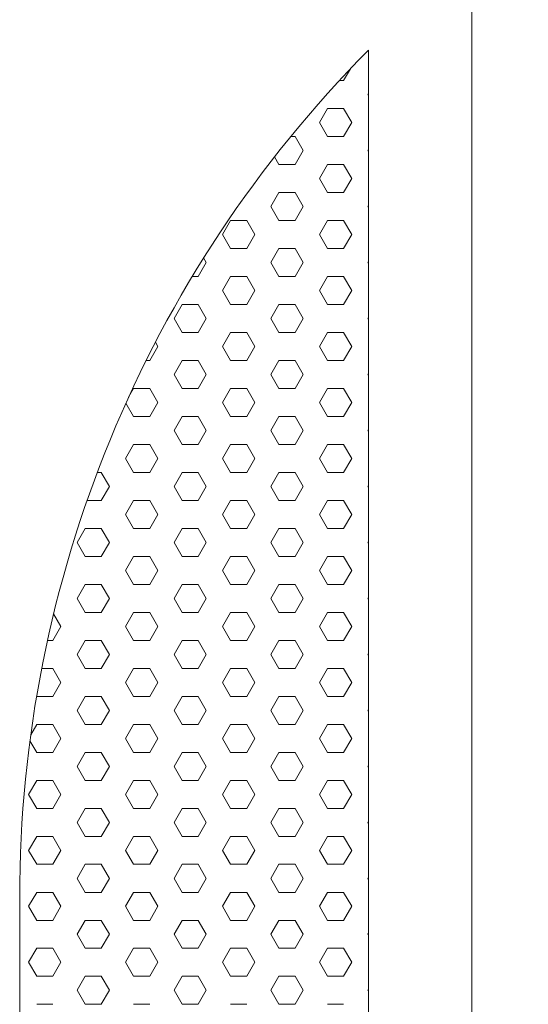
# Model space of a CAD drawing. Extents: x 0 to 16800, y -1 to 11879.
# Drawn here: x 2179 to 2376, y 7775 to 8156 of the extents above; entities that cross this region are included whole.
import ezdxf
from ezdxf import colors
from ezdxf.entities.mleader import LeaderData, LeaderLine
from ezdxf.math import Vec2, Vec3

# ---------------------------------------------------------------- set-up
doc = ezdxf.new("R2010")
doc.units = 0
doc.header["$MEASUREMENT"] = 0
doc.layers.get('0').update_dxf_attribs({"linetype": 'CONTINUOUS'})
doc.layers.add('外形線', color=7, linetype='CONTINUOUS', lineweight=18)
doc.layers.add('文字', color=4, linetype='CONTINUOUS', lineweight=18)
doc.styles.get("Standard").update_dxf_attribs({"font": 'TXT.SHX', "bigfont": 'bigfont.shx'})

# ---------------------------------------------------------------- blocks, each defined once
blk = doc.blocks.new('_OPEN')
at = {"color": 0, "linetype": 'ByBlock'}
for p, q in [((-1, 0.1667), (0, 0)), ((0, 0), (-1, -0.1667)), ((0, 0), (-1, 0))]:
    blk.add_line(p, q, dxfattribs=at)
blk = doc.blocks.new('kdi65-2')
at = {"layer": '外形線', "linetype": 'ByBlock', "lineweight": -2}
for p, q in [((9446.56, 18133.09), (9446.56, 17379.32)), ((9396.89, 18048.98), (9399.53, 18053.55)), ((9395.25, 18048.98), (9396.89, 18048.98)), ((9406.27, 18043.57), (9406.56, 18044.08)), ((9406.56, 18043.06), (9406.27, 18043.57)), ((9387.52, 18032.75), (9390.64, 18038.16)), ((9390.64, 18038.16), (9396.89, 18038.16)), ((9400.02, 18032.75), (9396.89, 18038.16)), ((9390.64, 18027.33), (9387.52, 18032.75)), ((9396.89, 18027.33), (9400.02, 18032.75)), ((9376.43, 18027.33), (9378.14, 18027.33)), ((9381.27, 18021.92), (9378.14, 18027.33)), ((9390.64, 18027.33), (9396.89, 18027.33)), ((9406.27, 18021.92), (9406.56, 18022.43)), ((9371.89, 18016.51), (9370.17, 18019.49)), ((9378.14, 18016.51), (9381.27, 18021.92)), ((9406.56, 18021.41), (9406.27, 18021.92)), ((9371.89, 18016.51), (9378.14, 18016.51)), ((9387.52, 18011.1), (9390.64, 18016.51)), ((9390.64, 18016.51), (9396.89, 18016.51)), ((9400.02, 18011.1), (9396.89, 18016.51)), ((9390.64, 18005.68), (9387.52, 18011.1)), ((9396.89, 18005.68), (9400.02, 18011.1)), ((9368.77, 18000.27), (9371.89, 18005.68)), ((9371.89, 18005.68), (9378.14, 18005.68)), ((9381.27, 18000.27), (9378.14, 18005.68)), ((9390.64, 18005.68), (9396.89, 18005.68)), ((9371.89, 17994.86), (9368.77, 18000.27)), ((9378.14, 17994.86), (9381.27, 18000.27)), ((9406.27, 18000.27), (9406.56, 18000.78)), ((9406.56, 17999.76), (9406.27, 18000.27)), ((9350.02, 17989.44), (9353.14, 17994.86)), ((9353.14, 17994.86), (9359.39, 17994.86)), ((9362.52, 17989.44), (9359.39, 17994.86)), ((9371.89, 17994.86), (9378.14, 17994.86)), ((9387.52, 17989.44), (9390.64, 17994.86)), ((9390.64, 17994.86), (9396.89, 17994.86)), ((9400.02, 17989.44), (9396.89, 17994.86)), ((9353.14, 17984.03), (9350.02, 17989.44)), ((9359.39, 17984.03), (9362.52, 17989.44)), ((9390.64, 17984.03), (9387.52, 17989.44)), ((9396.89, 17984.03), (9400.02, 17989.44)), ((9353.14, 17984.03), (9359.39, 17984.03)), ((9368.77, 17978.62), (9371.89, 17984.03)), ((9371.89, 17984.03), (9378.14, 17984.03)), ((9381.27, 17978.62), (9378.14, 17984.03)), ((9390.64, 17984.03), (9396.89, 17984.03)), ((9340.64, 17973.21), (9343.77, 17978.62)), ((9343.77, 17978.62), (9342.74, 17980.4)), ((9371.89, 17973.21), (9368.77, 17978.62)), ((9378.14, 17973.21), (9381.27, 17978.62)), ((9406.27, 17978.62), (9406.56, 17979.13)), ((9406.56, 17978.11), (9406.27, 17978.62)), ((9338.32, 17973.21), (9340.64, 17973.21)), ((9350.02, 17967.79), (9353.14, 17973.21)), ((9353.14, 17973.21), (9359.39, 17973.21)), ((9362.52, 17967.79), (9359.39, 17973.21)), ((9371.89, 17973.21), (9378.14, 17973.21)), ((9387.52, 17967.79), (9390.64, 17973.21)), ((9390.64, 17973.21), (9396.89, 17973.21)), ((9400.02, 17967.79), (9396.89, 17973.21)), ((9353.14, 17962.38), (9350.02, 17967.79)), ((9359.39, 17962.38), (9362.52, 17967.79)), ((9390.64, 17962.38), (9387.52, 17967.79)), ((9396.89, 17962.38), (9400.02, 17967.79)), ((9331.27, 17956.97), (9334.39, 17962.38)), ((9334.39, 17962.38), (9340.64, 17962.38)), ((9343.77, 17956.97), (9340.64, 17962.38)), ((9353.14, 17962.38), (9359.39, 17962.38)), ((9368.77, 17956.97), (9371.89, 17962.38)), ((9371.89, 17962.38), (9378.14, 17962.38)), ((9381.27, 17956.97), (9378.14, 17962.38)), ((9390.64, 17962.38), (9396.89, 17962.38)), ((9334.39, 17951.56), (9331.27, 17956.97)), ((9340.64, 17951.56), (9343.77, 17956.97)), ((9371.89, 17951.56), (9368.77, 17956.97)), ((9378.14, 17951.56), (9381.27, 17956.97)), ((9406.27, 17956.97), (9406.56, 17957.48)), ((9406.56, 17956.46), (9406.27, 17956.97)), ((9334.39, 17951.56), (9340.64, 17951.56)), ((9350.02, 17946.14), (9353.14, 17951.56)), ((9353.14, 17951.56), (9359.39, 17951.56)), ((9362.52, 17946.14), (9359.39, 17951.56)), ((9371.89, 17951.56), (9378.14, 17951.56)), ((9387.52, 17946.14), (9390.64, 17951.56)), ((9390.64, 17951.56), (9396.89, 17951.56)), ((9400.02, 17946.14), (9396.89, 17951.56)), ((9325.02, 17946.14), (9324.07, 17947.79)), ((9321.89, 17940.73), (9325.02, 17946.14)), ((9353.14, 17940.73), (9350.02, 17946.14)), ((9359.39, 17940.73), (9362.52, 17946.14)), ((9390.64, 17940.73), (9387.52, 17946.14)), ((9396.89, 17940.73), (9400.02, 17946.14)), ((9320.47, 17940.73), (9321.89, 17940.73)), ((9331.27, 17935.32), (9334.39, 17940.73)), ((9334.39, 17940.73), (9340.64, 17940.73)), ((9343.77, 17935.32), (9340.64, 17940.73)), ((9353.14, 17940.73), (9359.39, 17940.73)), ((9368.77, 17935.32), (9371.89, 17940.73)), ((9371.89, 17940.73), (9378.14, 17940.73)), ((9381.27, 17935.32), (9378.14, 17940.73)), ((9390.64, 17940.73), (9396.89, 17940.73)), ((9334.39, 17929.91), (9331.27, 17935.32)), ((9340.64, 17929.91), (9343.77, 17935.32)), ((9371.89, 17929.91), (9368.77, 17935.32)), ((9378.14, 17929.91), (9381.27, 17935.32)), ((9406.27, 17935.32), (9406.56, 17935.83)), ((9406.56, 17934.81), (9406.27, 17935.32)), ((9313.68, 17926.5), (9315.64, 17929.91)), ((9315.64, 17929.91), (9321.89, 17929.91)), ((9325.02, 17924.49), (9321.89, 17929.91)), ((9334.39, 17929.91), (9340.64, 17929.91)), ((9350.02, 17924.49), (9353.14, 17929.91)), ((9353.14, 17929.91), (9359.39, 17929.91)), ((9362.52, 17924.49), (9359.39, 17929.91)), ((9371.89, 17929.91), (9378.14, 17929.91)), ((9387.52, 17924.49), (9390.64, 17929.91)), ((9390.64, 17929.91), (9396.89, 17929.91)), ((9400.02, 17924.49), (9396.89, 17929.91)), ((9315.64, 17919.08), (9312.66, 17924.25)), ((9321.89, 17919.08), (9325.02, 17924.49)), ((9353.14, 17919.08), (9350.02, 17924.49)), ((9359.39, 17919.08), (9362.52, 17924.49)), ((9390.64, 17919.08), (9387.52, 17924.49)), ((9396.89, 17919.08), (9400.02, 17924.49)), ((9315.64, 17919.08), (9321.89, 17919.08)), ((9331.27, 17913.67), (9334.39, 17919.08)), ((9334.39, 17919.08), (9340.64, 17919.08)), ((9343.77, 17913.67), (9340.64, 17919.08)), ((9353.14, 17919.08), (9359.39, 17919.08)), ((9368.77, 17913.67), (9371.89, 17919.08)), ((9371.89, 17919.08), (9378.14, 17919.08)), ((9381.27, 17913.67), (9378.14, 17919.08)), ((9390.64, 17919.08), (9396.89, 17919.08)), ((9334.39, 17908.25), (9331.27, 17913.67)), ((9340.64, 17908.25), (9343.77, 17913.67)), ((9371.89, 17908.25), (9368.77, 17913.67)), ((9378.14, 17908.25), (9381.27, 17913.67)), ((9406.27, 17913.67), (9406.56, 17914.17)), ((9406.56, 17913.16), (9406.27, 17913.67)), ((9312.52, 17902.84), (9315.64, 17908.25)), ((9315.64, 17908.25), (9321.89, 17908.25)), ((9325.02, 17902.84), (9321.89, 17908.25)), ((9334.39, 17908.25), (9340.64, 17908.25)), ((9350.02, 17902.84), (9353.14, 17908.25)), ((9353.14, 17908.25), (9359.39, 17908.25)), ((9362.52, 17902.84), (9359.39, 17908.25)), ((9371.89, 17908.25), (9378.14, 17908.25)), ((9387.52, 17902.84), (9390.64, 17908.25)), ((9390.64, 17908.25), (9396.89, 17908.25)), ((9400.02, 17902.84), (9396.89, 17908.25)), ((9315.64, 17897.43), (9312.52, 17902.84)), ((9321.89, 17897.43), (9325.02, 17902.84)), ((9353.14, 17897.43), (9350.02, 17902.84)), ((9359.39, 17897.43), (9362.52, 17902.84)), ((9390.64, 17897.43), (9387.52, 17902.84)), ((9396.89, 17897.43), (9400.02, 17902.84)), ((9301.56, 17897.43), (9303.14, 17897.43)), ((9306.27, 17892.02), (9303.14, 17897.43)), ((9315.64, 17897.43), (9321.89, 17897.43)), ((9331.27, 17892.02), (9334.39, 17897.43)), ((9334.39, 17897.43), (9340.64, 17897.43)), ((9343.77, 17892.02), (9340.64, 17897.43)), ((9353.14, 17897.43), (9359.39, 17897.43)), ((9368.77, 17892.02), (9371.89, 17897.43)), ((9371.89, 17897.43), (9378.14, 17897.43)), ((9381.27, 17892.02), (9378.14, 17897.43)), ((9390.64, 17897.43), (9396.89, 17897.43)), ((9303.14, 17886.6), (9306.27, 17892.02)), ((9334.39, 17886.6), (9331.27, 17892.02)), ((9340.64, 17886.6), (9343.77, 17892.02)), ((9371.89, 17886.6), (9368.77, 17892.02)), ((9378.14, 17886.6), (9381.27, 17892.02)), ((9406.27, 17892.02), (9406.56, 17892.52)), ((9406.56, 17891.51), (9406.27, 17892.02)), ((9297.62, 17886.6), (9303.14, 17886.6)), ((9312.52, 17881.19), (9315.64, 17886.6)), ((9315.64, 17886.6), (9321.89, 17886.6)), ((9325.02, 17881.19), (9321.89, 17886.6)), ((9334.39, 17886.6), (9340.64, 17886.6)), ((9350.02, 17881.19), (9353.14, 17886.6)), ((9353.14, 17886.6), (9359.39, 17886.6)), ((9362.52, 17881.19), (9359.39, 17886.6)), ((9371.89, 17886.6), (9378.14, 17886.6)), ((9387.52, 17881.19), (9390.64, 17886.6)), ((9390.64, 17886.6), (9396.89, 17886.6)), ((9400.02, 17881.19), (9396.89, 17886.6)), ((9315.64, 17875.78), (9312.52, 17881.19)), ((9321.89, 17875.78), (9325.02, 17881.19)), ((9353.14, 17875.78), (9350.02, 17881.19)), ((9359.39, 17875.78), (9362.52, 17881.19)), ((9390.64, 17875.78), (9387.52, 17881.19)), ((9396.89, 17875.78), (9400.02, 17881.19)), ((9293.77, 17870.37), (9296.89, 17875.78)), ((9296.89, 17875.78), (9303.14, 17875.78)), ((9306.27, 17870.37), (9303.14, 17875.78)), ((9315.64, 17875.78), (9321.89, 17875.78)), ((9331.27, 17870.37), (9334.39, 17875.78)), ((9334.39, 17875.78), (9340.64, 17875.78)), ((9343.77, 17870.37), (9340.64, 17875.78)), ((9353.14, 17875.78), (9359.39, 17875.78)), ((9368.77, 17870.37), (9371.89, 17875.78)), ((9371.89, 17875.78), (9378.14, 17875.78)), ((9381.27, 17870.37), (9378.14, 17875.78)), ((9390.64, 17875.78), (9396.89, 17875.78)), ((9296.89, 17864.95), (9293.77, 17870.37)), ((9303.14, 17864.95), (9306.27, 17870.37)), ((9334.39, 17864.95), (9331.27, 17870.37)), ((9340.64, 17864.95), (9343.77, 17870.37)), ((9371.89, 17864.95), (9368.77, 17870.37)), ((9378.14, 17864.95), (9381.27, 17870.37)), ((9406.27, 17870.37), (9406.56, 17870.87)), ((9406.56, 17869.86), (9406.27, 17870.37)), ((9296.89, 17864.95), (9303.14, 17864.95)), ((9312.52, 17859.54), (9315.64, 17864.95)), ((9315.64, 17864.95), (9321.89, 17864.95)), ((9325.02, 17859.54), (9321.89, 17864.95)), ((9334.39, 17864.95), (9340.64, 17864.95)), ((9350.02, 17859.54), (9353.14, 17864.95)), ((9353.14, 17864.95), (9359.39, 17864.95)), ((9362.52, 17859.54), (9359.39, 17864.95)), ((9371.89, 17864.95), (9378.14, 17864.95)), ((9387.52, 17859.54), (9390.64, 17864.95)), ((9390.64, 17864.95), (9396.89, 17864.95)), ((9400.02, 17859.54), (9396.89, 17864.95)), ((9315.64, 17854.13), (9312.52, 17859.54)), ((9321.89, 17854.13), (9325.02, 17859.54)), ((9353.14, 17854.13), (9350.02, 17859.54)), ((9359.39, 17854.13), (9362.52, 17859.54)), ((9390.64, 17854.13), (9387.52, 17859.54)), ((9396.89, 17854.13), (9400.02, 17859.54)), ((9293.77, 17848.72), (9296.89, 17854.13)), ((9296.89, 17854.13), (9303.14, 17854.13)), ((9306.27, 17848.72), (9303.14, 17854.13)), ((9315.64, 17854.13), (9321.89, 17854.13)), ((9331.27, 17848.72), (9334.39, 17854.13)), ((9334.39, 17854.13), (9340.64, 17854.13)), ((9343.77, 17848.72), (9340.64, 17854.13)), ((9353.14, 17854.13), (9359.39, 17854.13)), ((9368.77, 17848.72), (9371.89, 17854.13)), ((9371.89, 17854.13), (9378.14, 17854.13)), ((9381.27, 17848.72), (9378.14, 17854.13)), ((9390.64, 17854.13), (9396.89, 17854.13)), ((9296.89, 17843.3), (9293.77, 17848.72)), ((9303.14, 17843.3), (9306.27, 17848.72)), ((9334.39, 17843.3), (9331.27, 17848.72)), ((9340.64, 17843.3), (9343.77, 17848.72)), ((9371.89, 17843.3), (9368.77, 17848.72)), ((9378.14, 17843.3), (9381.27, 17848.72)), ((9406.27, 17848.72), (9406.56, 17849.22)), ((9406.56, 17848.21), (9406.27, 17848.72)), ((9287.52, 17837.89), (9284.69, 17842.79)), ((9296.89, 17843.3), (9303.14, 17843.3)), ((9312.52, 17837.89), (9315.64, 17843.3)), ((9315.64, 17843.3), (9321.89, 17843.3)), ((9325.02, 17837.89), (9321.89, 17843.3)), ((9334.39, 17843.3), (9340.64, 17843.3)), ((9350.02, 17837.89), (9353.14, 17843.3)), ((9353.14, 17843.3), (9359.39, 17843.3)), ((9362.52, 17837.89), (9359.39, 17843.3)), ((9371.89, 17843.3), (9378.14, 17843.3)), ((9387.52, 17837.89), (9390.64, 17843.3)), ((9390.64, 17843.3), (9396.89, 17843.3)), ((9400.02, 17837.89), (9396.89, 17843.3)), ((9284.39, 17832.48), (9287.52, 17837.89)), ((9315.64, 17832.48), (9312.52, 17837.89)), ((9321.89, 17832.48), (9325.02, 17837.89)), ((9353.14, 17832.48), (9350.02, 17837.89)), ((9359.39, 17832.48), (9362.52, 17837.89)), ((9390.64, 17832.48), (9387.52, 17837.89)), ((9396.89, 17832.48), (9400.02, 17837.89)), ((9282.31, 17832.48), (9284.39, 17832.48)), ((9293.77, 17827.07), (9296.89, 17832.48)), ((9296.89, 17832.48), (9303.14, 17832.48)), ((9306.27, 17827.07), (9303.14, 17832.48)), ((9315.64, 17832.48), (9321.89, 17832.48)), ((9331.27, 17827.07), (9334.39, 17832.48)), ((9334.39, 17832.48), (9340.64, 17832.48)), ((9343.77, 17827.07), (9340.64, 17832.48)), ((9353.14, 17832.48), (9359.39, 17832.48)), ((9368.77, 17827.07), (9371.89, 17832.48)), ((9371.89, 17832.48), (9378.14, 17832.48)), ((9381.27, 17827.07), (9378.14, 17832.48)), ((9390.64, 17832.48), (9396.89, 17832.48)), ((9296.89, 17821.65), (9293.77, 17827.07)), ((9303.14, 17821.65), (9306.27, 17827.07)), ((9334.39, 17821.65), (9331.27, 17827.07)), ((9340.64, 17821.65), (9343.77, 17827.07)), ((9371.89, 17821.65), (9368.77, 17827.07)), ((9378.14, 17821.65), (9381.27, 17827.07)), ((9406.27, 17827.07), (9406.56, 17827.57)), ((9406.56, 17826.56), (9406.27, 17827.07)), ((9280.07, 17821.65), (9284.39, 17821.65)), ((9287.52, 17816.24), (9284.39, 17821.65)), ((9296.89, 17821.65), (9303.14, 17821.65)), ((9312.52, 17816.24), (9315.64, 17821.65)), ((9315.64, 17821.65), (9321.89, 17821.65)), ((9325.02, 17816.24), (9321.89, 17821.65)), ((9334.39, 17821.65), (9340.64, 17821.65)), ((9350.02, 17816.24), (9353.14, 17821.65)), ((9353.14, 17821.65), (9359.39, 17821.65)), ((9362.52, 17816.24), (9359.39, 17821.65)), ((9371.89, 17821.65), (9378.14, 17821.65)), ((9387.52, 17816.24), (9390.64, 17821.65)), ((9390.64, 17821.65), (9396.89, 17821.65)), ((9400.02, 17816.24), (9396.89, 17821.65)), ((9284.39, 17810.83), (9287.52, 17816.24)), ((9315.64, 17810.83), (9312.52, 17816.24)), ((9321.89, 17810.83), (9325.02, 17816.24)), ((9353.14, 17810.83), (9350.02, 17816.24)), ((9359.39, 17810.83), (9362.52, 17816.24)), ((9390.64, 17810.83), (9387.52, 17816.24)), ((9396.89, 17810.83), (9400.02, 17816.24)), ((9278.14, 17810.83), (9278.11, 17810.88)), ((9278.14, 17810.83), (9284.39, 17810.83)), ((9293.77, 17805.41), (9296.89, 17810.83)), ((9296.89, 17810.83), (9303.14, 17810.83)), ((9306.27, 17805.41), (9303.14, 17810.83)), ((9315.64, 17810.83), (9321.89, 17810.83)), ((9331.27, 17805.41), (9334.39, 17810.83)), ((9334.39, 17810.83), (9340.64, 17810.83)), ((9343.77, 17805.41), (9340.64, 17810.83)), ((9353.14, 17810.83), (9359.39, 17810.83)), ((9368.77, 17805.41), (9371.89, 17810.83)), ((9371.89, 17810.83), (9378.14, 17810.83)), ((9381.27, 17805.41), (9378.14, 17810.83)), ((9390.64, 17810.83), (9396.89, 17810.83)), ((9296.89, 17800), (9293.77, 17805.41)), ((9303.14, 17800), (9306.27, 17805.41)), ((9334.39, 17800), (9331.27, 17805.41)), ((9340.64, 17800), (9343.77, 17805.41)), ((9371.89, 17800), (9368.77, 17805.41)), ((9378.14, 17800), (9381.27, 17805.41)), ((9406.27, 17805.41), (9406.56, 17805.92)), ((9406.56, 17804.91), (9406.27, 17805.41)), ((9275.84, 17796.01), (9278.14, 17800)), ((9278.14, 17800), (9284.39, 17800)), ((9287.52, 17794.59), (9284.39, 17800)), ((9296.89, 17800), (9303.14, 17800)), ((9312.52, 17794.59), (9315.64, 17800)), ((9315.64, 17800), (9321.89, 17800)), ((9325.02, 17794.59), (9321.89, 17800)), ((9334.39, 17800), (9340.64, 17800)), ((9350.02, 17794.59), (9353.14, 17800)), ((9353.14, 17800), (9359.39, 17800)), ((9362.52, 17794.59), (9359.39, 17800)), ((9371.89, 17800), (9378.14, 17800)), ((9387.52, 17794.59), (9390.64, 17800)), ((9390.64, 17800), (9396.89, 17800)), ((9400.02, 17794.59), (9396.89, 17800)), ((9284.39, 17789.18), (9287.52, 17794.59)), ((9315.64, 17789.18), (9312.52, 17794.59)), ((9321.89, 17789.18), (9325.02, 17794.59)), ((9353.14, 17789.18), (9350.02, 17794.59)), ((9359.39, 17789.18), (9362.52, 17794.59)), ((9390.64, 17789.18), (9387.52, 17794.59)), ((9396.89, 17789.18), (9400.02, 17794.59)), ((9278.14, 17789.18), (9275.53, 17793.7)), ((9278.14, 17789.18), (9284.39, 17789.18)), ((9293.77, 17783.76), (9296.89, 17789.18)), ((9296.89, 17789.18), (9303.14, 17789.18)), ((9306.27, 17783.76), (9303.14, 17789.18)), ((9315.64, 17789.18), (9321.89, 17789.18)), ((9331.27, 17783.76), (9334.39, 17789.18)), ((9334.39, 17789.18), (9340.64, 17789.18)), ((9343.77, 17783.76), (9340.64, 17789.18)), ((9353.14, 17789.18), (9359.39, 17789.18)), ((9368.77, 17783.76), (9371.89, 17789.18)), ((9371.89, 17789.18), (9378.14, 17789.18)), ((9381.27, 17783.76), (9378.14, 17789.18)), ((9390.64, 17789.18), (9396.89, 17789.18)), ((9296.89, 17778.35), (9293.77, 17783.76)), ((9303.14, 17778.35), (9306.27, 17783.76)), ((9334.39, 17778.35), (9331.27, 17783.76)), ((9340.64, 17778.35), (9343.77, 17783.76)), ((9371.89, 17778.35), (9368.77, 17783.76)), ((9378.14, 17778.35), (9381.27, 17783.76)), ((9406.27, 17783.76), (9406.56, 17784.27)), ((9406.56, 17783.26), (9406.27, 17783.76)), ((9275.02, 17772.94), (9278.14, 17778.35)), ((9278.14, 17778.35), (9284.39, 17778.35)), ((9287.52, 17772.94), (9284.39, 17778.35)), ((9296.89, 17778.35), (9303.14, 17778.35)), ((9312.52, 17772.94), (9315.64, 17778.35)), ((9315.64, 17778.35), (9321.89, 17778.35)), ((9325.02, 17772.94), (9321.89, 17778.35)), ((9334.39, 17778.35), (9340.64, 17778.35)), ((9350.02, 17772.94), (9353.14, 17778.35)), ((9353.14, 17778.35), (9359.39, 17778.35)), ((9362.52, 17772.94), (9359.39, 17778.35)), ((9371.89, 17778.35), (9378.14, 17778.35)), ((9387.52, 17772.94), (9390.64, 17778.35)), ((9390.64, 17778.35), (9396.89, 17778.35)), ((9400.02, 17772.94), (9396.89, 17778.35)), ((9278.14, 17767.53), (9275.02, 17772.94)), ((9284.39, 17767.53), (9287.52, 17772.94)), ((9315.64, 17767.53), (9312.52, 17772.94)), ((9321.89, 17767.53), (9325.02, 17772.94)), ((9353.14, 17767.53), (9350.02, 17772.94)), ((9359.39, 17767.53), (9362.52, 17772.94)), ((9390.64, 17767.53), (9387.52, 17772.94)), ((9396.89, 17767.53), (9400.02, 17772.94)), ((9278.14, 17767.53), (9284.39, 17767.53)), ((9293.77, 17762.11), (9296.89, 17767.53)), ((9296.89, 17767.53), (9303.14, 17767.53)), ((9306.27, 17762.11), (9303.14, 17767.53)), ((9315.64, 17767.53), (9321.89, 17767.53)), ((9331.27, 17762.11), (9334.39, 17767.53)), ((9334.39, 17767.53), (9340.64, 17767.53)), ((9343.77, 17762.11), (9340.64, 17767.53)), ((9353.14, 17767.53), (9359.39, 17767.53)), ((9368.77, 17762.11), (9371.89, 17767.53)), ((9371.89, 17767.53), (9378.14, 17767.53)), ((9381.27, 17762.11), (9378.14, 17767.53)), ((9390.64, 17767.53), (9396.89, 17767.53)), ((9296.89, 17756.7), (9293.77, 17762.11)), ((9303.14, 17756.7), (9306.27, 17762.11)), ((9334.39, 17756.7), (9331.27, 17762.11)), ((9340.64, 17756.7), (9343.77, 17762.11)), ((9371.89, 17756.7), (9368.77, 17762.11)), ((9378.14, 17756.7), (9381.27, 17762.11)), ((9406.27, 17762.11), (9406.56, 17762.62)), ((9406.56, 17761.61), (9406.27, 17762.11)), ((9275.02, 17751.29), (9278.14, 17756.7)), ((9278.14, 17756.7), (9284.39, 17756.7)), ((9287.52, 17751.29), (9284.39, 17756.7)), ((9296.89, 17756.7), (9303.14, 17756.7)), ((9312.52, 17751.29), (9315.64, 17756.7)), ((9315.64, 17756.7), (9321.89, 17756.7)), ((9325.02, 17751.29), (9321.89, 17756.7)), ((9334.39, 17756.7), (9340.64, 17756.7)), ((9350.02, 17751.29), (9353.14, 17756.7)), ((9353.14, 17756.7), (9359.39, 17756.7)), ((9362.52, 17751.29), (9359.39, 17756.7)), ((9371.89, 17756.7), (9378.14, 17756.7)), ((9387.52, 17751.29), (9390.64, 17756.7)), ((9390.64, 17756.7), (9396.89, 17756.7)), ((9400.02, 17751.29), (9396.89, 17756.7)), ((9278.14, 17745.88), (9275.02, 17751.29)), ((9284.39, 17745.88), (9287.52, 17751.29)), ((9315.64, 17745.88), (9312.52, 17751.29)), ((9321.89, 17745.88), (9325.02, 17751.29)), ((9353.14, 17745.88), (9350.02, 17751.29)), ((9359.39, 17745.88), (9362.52, 17751.29)), ((9390.64, 17745.88), (9387.52, 17751.29)), ((9396.89, 17745.88), (9400.02, 17751.29)), ((9278.14, 17745.88), (9284.39, 17745.88)), ((9293.77, 17740.46), (9296.89, 17745.88)), ((9296.89, 17745.88), (9303.14, 17745.88)), ((9306.27, 17740.46), (9303.14, 17745.88)), ((9315.64, 17745.88), (9321.89, 17745.88)), ((9331.27, 17740.46), (9334.39, 17745.88)), ((9334.39, 17745.88), (9340.64, 17745.88)), ((9343.77, 17740.46), (9340.64, 17745.88)), ((9353.14, 17745.88), (9359.39, 17745.88)), ((9368.77, 17740.46), (9371.89, 17745.88)), ((9371.89, 17745.88), (9378.14, 17745.88)), ((9381.27, 17740.46), (9378.14, 17745.88)), ((9390.64, 17745.88), (9396.89, 17745.88)), ((9406.27, 17740.46), (9406.56, 17740.97)), ((9296.89, 17735.05), (9293.77, 17740.46)), ((9303.14, 17735.05), (9306.27, 17740.46)), ((9334.39, 17735.05), (9331.27, 17740.46)), ((9340.64, 17735.05), (9343.77, 17740.46)), ((9371.89, 17735.05), (9368.77, 17740.46)), ((9378.14, 17735.05), (9381.27, 17740.46)), ((9406.56, 17739.96), (9406.27, 17740.46)), ((9275.02, 17729.64), (9278.14, 17735.05)), ((9278.14, 17735.05), (9284.39, 17735.05)), ((9287.52, 17729.64), (9284.39, 17735.05)), ((9296.89, 17735.05), (9303.14, 17735.05)), ((9312.52, 17729.64), (9315.64, 17735.05)), ((9315.64, 17735.05), (9321.89, 17735.05)), ((9325.02, 17729.64), (9321.89, 17735.05)), ((9334.39, 17735.05), (9340.64, 17735.05)), ((9350.02, 17729.64), (9353.14, 17735.05)), ((9353.14, 17735.05), (9359.39, 17735.05)), ((9362.52, 17729.64), (9359.39, 17735.05)), ((9371.89, 17735.05), (9378.14, 17735.05)), ((9387.52, 17729.64), (9390.64, 17735.05)), ((9390.64, 17735.05), (9396.89, 17735.05)), ((9400.02, 17729.64), (9396.89, 17735.05)), ((9278.14, 17724.22), (9275.02, 17729.64)), ((9284.39, 17724.22), (9287.52, 17729.64)), ((9315.64, 17724.22), (9312.52, 17729.64)), ((9321.89, 17724.22), (9325.02, 17729.64)), ((9353.14, 17724.22), (9350.02, 17729.64)), ((9359.39, 17724.22), (9362.52, 17729.64)), ((9390.64, 17724.22), (9387.52, 17729.64)), ((9396.89, 17724.22), (9400.02, 17729.64)), ((9278.14, 17724.22), (9284.39, 17724.22)), ((9293.77, 17718.81), (9296.89, 17724.22)), ((9296.89, 17724.22), (9303.14, 17724.22)), ((9306.27, 17718.81), (9303.14, 17724.22)), ((9315.64, 17724.22), (9321.89, 17724.22)), ((9331.27, 17718.81), (9334.39, 17724.22)), ((9334.39, 17724.22), (9340.64, 17724.22)), ((9343.77, 17718.81), (9340.64, 17724.22)), ((9353.14, 17724.22), (9359.39, 17724.22)), ((9368.77, 17718.81), (9371.89, 17724.22)), ((9371.89, 17724.22), (9378.14, 17724.22)), ((9381.27, 17718.81), (9378.14, 17724.22)), ((9390.64, 17724.22), (9396.89, 17724.22)), ((9296.89, 17713.4), (9293.77, 17718.81)), ((9303.14, 17713.4), (9306.27, 17718.81)), ((9334.39, 17713.4), (9331.27, 17718.81)), ((9340.64, 17713.4), (9343.77, 17718.81)), ((9371.89, 17713.4), (9368.77, 17718.81)), ((9378.14, 17713.4), (9381.27, 17718.81)), ((9406.27, 17718.81), (9406.56, 17719.32)), ((9406.56, 17718.31), (9406.27, 17718.81)), ((9275.02, 17707.99), (9278.14, 17713.4)), ((9278.14, 17713.4), (9284.39, 17713.4)), ((9287.52, 17707.99), (9284.39, 17713.4)), ((9296.89, 17713.4), (9303.14, 17713.4)), ((9312.52, 17707.99), (9315.64, 17713.4)), ((9315.64, 17713.4), (9321.89, 17713.4)), ((9325.02, 17707.99), (9321.89, 17713.4)), ((9334.39, 17713.4), (9340.64, 17713.4)), ((9350.02, 17707.99), (9353.14, 17713.4)), ((9353.14, 17713.4), (9359.39, 17713.4)), ((9362.52, 17707.99), (9359.39, 17713.4)), ((9371.89, 17713.4), (9378.14, 17713.4)), ((9387.52, 17707.99), (9390.64, 17713.4)), ((9390.64, 17713.4), (9396.89, 17713.4)), ((9400.02, 17707.99), (9396.89, 17713.4)), ((9278.14, 17702.57), (9275.02, 17707.99)), ((9284.39, 17702.57), (9287.52, 17707.99)), ((9315.64, 17702.57), (9312.52, 17707.99)), ((9321.89, 17702.57), (9325.02, 17707.99)), ((9353.14, 17702.57), (9350.02, 17707.99)), ((9359.39, 17702.57), (9362.52, 17707.99)), ((9390.64, 17702.57), (9387.52, 17707.99)), ((9396.89, 17702.57), (9400.02, 17707.99)), ((9278.14, 17702.57), (9284.39, 17702.57)), ((9293.77, 17697.16), (9296.89, 17702.57)), ((9296.89, 17702.57), (9303.14, 17702.57)), ((9306.27, 17697.16), (9303.14, 17702.57)), ((9315.64, 17702.57), (9321.89, 17702.57)), ((9331.27, 17697.16), (9334.39, 17702.57)), ((9334.39, 17702.57), (9340.64, 17702.57)), ((9343.77, 17697.16), (9340.64, 17702.57)), ((9353.14, 17702.57), (9359.39, 17702.57)), ((9368.77, 17697.16), (9371.89, 17702.57)), ((9371.89, 17702.57), (9378.14, 17702.57)), ((9381.27, 17697.16), (9378.14, 17702.57)), ((9390.64, 17702.57), (9396.89, 17702.57)), ((9296.89, 17691.75), (9293.77, 17697.16)), ((9303.14, 17691.75), (9306.27, 17697.16)), ((9334.39, 17691.75), (9331.27, 17697.16)), ((9340.64, 17691.75), (9343.77, 17697.16)), ((9371.89, 17691.75), (9368.77, 17697.16)), ((9378.14, 17691.75), (9381.27, 17697.16)), ((9406.27, 17697.16), (9406.56, 17697.67)), ((9406.56, 17696.65), (9406.27, 17697.16)), ((9278.14, 17691.75), (9284.39, 17691.75)), ((9296.89, 17691.75), (9303.14, 17691.75)), ((9315.64, 17691.75), (9321.89, 17691.75)), ((9334.39, 17691.75), (9340.64, 17691.75)), ((9353.14, 17691.75), (9359.39, 17691.75)), ((9371.89, 17691.75), (9378.14, 17691.75)), ((9390.64, 17691.75), (9396.89, 17691.75))]:
    blk.add_line(p, q, dxfattribs=at)
at = {"layer": '外形線', "linetype": 'ByBlock', "lineweight": -2, "ltscale": 100}
for p, q in [((9406.56, 17405.31), (9406.56, 18060.79)), ((9271.56, 17733.05), (9271.56, 17405.31))]:
    blk.add_line(p, q, dxfattribs=at)
at = {"layer": '外形線', "linetype": 'ByBlock', "lineweight": -2}
blk.add_arc((9736.9, 17733.05), 465.34, 135.2259, 180, dxfattribs=at)

msp = doc.modelspace()

# ---------------------------------------------------------------- block references
at = {"layer": '外形線'}
msp.add_blockref('kdi65-2', (-7092.64, -9916.64), dxfattribs=at)

# ---------------------------------------------------------------- leaders
at = {"layer": '文字'}
ml = msp.add_multileader_mtext('Standard', dxfattribs=at)
ml.set_content('{\\C7;パンチング加工}', color=256, style='STANDARD')
ml.set_leader_properties()
ml.set_arrow_properties(name='OPEN')
ml.build(insert=Vec2(0, 0))
ml.multileader.update_dxf_attribs({"text_left_attachment_type": 6, "text_right_attachment_type": 6, "dogleg_length": 0.36, "arrow_head_size": 120, "scale": 40})
ctx = ml.context
ctx.base_point, ctx.scale, ctx.char_height, ctx.arrow_head_size, ctx.landing_gap_size, ctx.plane_origin = Vec3(2279.3, 8405.33), 40, 120, 120, 3.6, Vec3(2878.57, 8642.26)
ctx.left_attachment, ctx.right_attachment = 6, 6
notes = []
notes.append((ctx, [(0, (1, 1, 0), (2264.9, 8405.33), (1, 0), 14.4, [(0, [(1919.85, 8060.28)], 0, [])])]))
ctx.mtext.insert, ctx.mtext.flow_direction = Vec3(2282.9, 8549.33), 5
for ctx, leaders in notes:
    for number, flags, end, landing, length, lines in leaders:
        leader = LeaderData()
        leader.index, (leader.has_last_leader_line, leader.has_dogleg_vector, leader.attachment_direction) = number, flags
        leader.last_leader_point, leader.dogleg_vector, leader.dogleg_length = Vec3(end), Vec3(landing), length
        for number, points, colour, breaks in lines:
            line = LeaderLine()
            line.index, line.vertices, line.color, line.breaks = number, Vec3.list(points), colors.encode_raw_color(colour), breaks
            leader.lines.append(line)
        ctx.leaders.append(leader)

doc.saveas('drawing.dxf')
